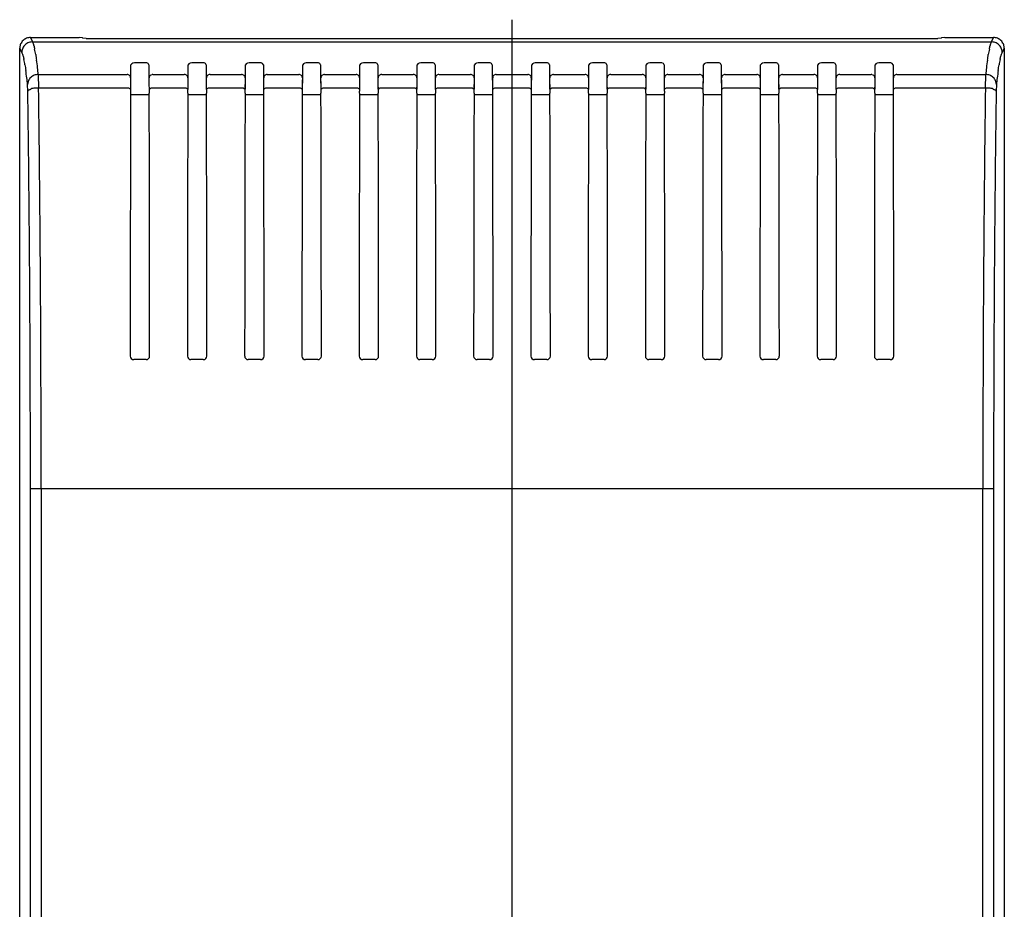
# Model space of a CAD drawing. Extents: x 407 to 861, y 172 to 420.
# Drawn here: x 526 to 664, y 296 to 420 of the extents above; entities that cross this region are included whole.
import ezdxf

# ---------------------------------------------------------------- set-up
doc = ezdxf.new("R2010")
doc.units = 0
doc.linetypes.add('CENTER', pattern=[0])
doc.layers.get('0').update_dxf_attribs({"linetype": 'CONTINUOUS'})

msp = doc.modelspace()

# ---------------------------------------------------------------- linework, layer by layer
at = {"color": 10, "linetype": 'CENTER'}
msp.add_line((595, 232.39), (595, 420.21), dxfattribs=at)
at = {"color": 7, "linetype": 'CONTINUOUS'}
for p, q in [((527.7, 417.71), (534.5, 417.71)), ((535, 417.66), (534.5, 417.71)), ((535, 417.66), (535.01, 417.64)), ((535.51, 417.6), (535.01, 417.64)), ((535.51, 417.6), (654.49, 417.6)), ((654.99, 417.64), (654.49, 417.6)), ((654.99, 417.64), (655, 417.66)), ((655.5, 417.71), (655, 417.66)), ((655.5, 417.71), (662.3, 417.71)), ((526.2, 251.39), (526.2, 416.21)), ((663.8, 416.21), (663.8, 251.39)), ((541.75, 411.78), (541.75, 413.88)), ((544.25, 413.88), (544.25, 411.78)), ((549.75, 411.78), (549.75, 413.88)), ((552.25, 413.88), (552.25, 411.78)), ((557.75, 411.78), (557.75, 413.88)), ((560.25, 413.88), (560.25, 411.78)), ((565.75, 411.78), (565.75, 413.88)), ((568.25, 413.88), (568.25, 411.78)), ((573.75, 411.78), (573.75, 413.88)), ((576.25, 413.88), (576.25, 411.78)), ((581.75, 411.78), (581.75, 413.88)), ((584.25, 413.88), (584.25, 411.78)), ((589.75, 411.78), (589.75, 413.88)), ((592.25, 413.88), (592.25, 411.78)), ((597.75, 411.78), (597.75, 413.88)), ((600.25, 413.88), (600.25, 411.78)), ((605.75, 411.78), (605.75, 413.88)), ((608.25, 413.88), (608.25, 411.78)), ((613.75, 411.78), (613.75, 413.88)), ((616.25, 413.88), (616.25, 411.78)), ((621.75, 411.78), (621.75, 413.88)), ((624.25, 413.88), (624.25, 411.78)), ((629.75, 411.78), (629.75, 413.88)), ((632.25, 413.88), (632.25, 411.78)), ((637.75, 411.78), (637.75, 413.88)), ((640.25, 413.88), (640.25, 411.78)), ((645.75, 411.78), (645.75, 413.88)), ((648.25, 413.88), (648.25, 411.78)), ((541.71, 409.92), (541.71, 410.24)), ((544.29, 410.24), (544.29, 409.92)), ((549.71, 409.92), (549.71, 410.24)), ((552.29, 410.24), (552.29, 409.92)), ((557.71, 409.92), (557.71, 410.24)), ((560.29, 410.24), (560.29, 409.92)), ((565.71, 409.92), (565.71, 410.24)), ((568.29, 410.24), (568.29, 409.92)), ((573.71, 409.92), (573.71, 410.24)), ((576.29, 410.24), (576.29, 409.92)), ((581.71, 409.92), (581.71, 410.24)), ((584.29, 410.24), (584.29, 409.92)), ((589.71, 409.92), (589.71, 410.24)), ((592.29, 410.24), (592.29, 409.92)), ((597.71, 409.92), (597.71, 410.24)), ((600.29, 410.24), (600.29, 409.92)), ((605.71, 409.92), (605.71, 410.24)), ((608.29, 410.24), (608.29, 409.92)), ((613.71, 409.92), (613.71, 410.24)), ((616.29, 410.24), (616.29, 409.92)), ((621.71, 409.92), (621.71, 410.24)), ((624.29, 410.24), (624.29, 409.92)), ((629.71, 409.92), (629.71, 410.24)), ((632.29, 410.24), (632.29, 409.92)), ((637.71, 409.92), (637.71, 410.24)), ((640.29, 410.24), (640.29, 409.92)), ((645.71, 409.92), (645.71, 410.24)), ((648.29, 410.24), (648.29, 409.92)), ((544.29, 409.73), (541.71, 409.73)), ((552.29, 409.73), (549.71, 409.73)), ((560.29, 409.73), (557.71, 409.73)), ((568.29, 409.73), (565.71, 409.73)), ((576.29, 409.73), (573.71, 409.73)), ((584.29, 409.73), (581.71, 409.73)), ((592.29, 409.73), (589.71, 409.73)), ((600.29, 409.73), (597.71, 409.73)), ((608.29, 409.73), (605.71, 409.73)), ((616.29, 409.73), (613.71, 409.73)), ((624.29, 409.73), (621.71, 409.73)), ((632.29, 409.73), (629.71, 409.73)), ((640.29, 409.73), (637.71, 409.73)), ((648.29, 409.73), (645.71, 409.73)), ((543.86, 372.71), (542.14, 372.71)), ((551.86, 372.71), (550.14, 372.71)), ((559.86, 372.71), (558.14, 372.71)), ((567.86, 372.71), (566.14, 372.71)), ((575.86, 372.71), (574.14, 372.71)), ((583.86, 372.71), (582.14, 372.71)), ((591.86, 372.71), (590.14, 372.71)), ((599.86, 372.71), (598.14, 372.71)), ((607.86, 372.71), (606.14, 372.71)), ((615.86, 372.71), (614.14, 372.71)), ((623.86, 372.71), (622.14, 372.71)), ((631.86, 372.71), (630.14, 372.71)), ((639.86, 372.71), (638.14, 372.71)), ((647.86, 372.71), (646.14, 372.71))]:
    msp.add_line(p, q, dxfattribs=at)
at = {"color": 253, "linetype": 'CONTINUOUS'}
for p, q in [((527.7, 417.71), (527.99, 417.11)), ((527.99, 417.11), (662.01, 417.11)), ((662.01, 417.11), (662.3, 417.71)), ((526.49, 415.62), (526.2, 416.21)), ((663.8, 416.21), (663.51, 415.62)), ((528.8, 412.55), (528.83, 410.66)), ((661.17, 410.66), (661.2, 412.55)), ((527.34, 410.22), (527.3, 411.16)), ((662.7, 411.16), (662.66, 410.22)), ((527.7, 354.71), (529.2, 354.71)), ((527.7, 242.48), (527.7, 354.71)), ((529.2, 354.71), (529.2, 242.29)), ((529.2, 354.71), (660.8, 354.71)), ((660.8, 242.29), (660.8, 354.71)), ((660.8, 354.71), (662.3, 354.71)), ((662.3, 354.71), (662.3, 242.48))]:
    msp.add_line(p, q, dxfattribs=at)
at = {"color": 9, "linetype": 'CONTINUOUS'}
for p, q in [((543.75, 414.18), (542.25, 414.18)), ((551.75, 414.18), (550.25, 414.18)), ((559.75, 414.18), (558.25, 414.18)), ((567.75, 414.18), (566.25, 414.18)), ((575.75, 414.18), (574.25, 414.18)), ((583.75, 414.18), (582.25, 414.18)), ((591.75, 414.18), (590.25, 414.18)), ((599.75, 414.18), (598.25, 414.18)), ((607.75, 414.18), (606.25, 414.18)), ((615.75, 414.18), (614.25, 414.18)), ((623.75, 414.18), (622.25, 414.18)), ((631.75, 414.18), (630.25, 414.18)), ((639.75, 414.18), (638.25, 414.18)), ((647.75, 414.18), (646.25, 414.18)), ((528.8, 412.55), (541.2, 412.55)), ((541.7, 412.09), (541.69, 410.51)), ((544.8, 412.55), (549.2, 412.55)), ((549.7, 412.09), (549.69, 410.51)), ((552.31, 410.51), (552.3, 412.09)), ((552.8, 412.55), (557.2, 412.55)), ((557.7, 412.09), (557.69, 410.51)), ((560.31, 410.51), (560.3, 412.09)), ((560.8, 412.55), (565.2, 412.55)), ((565.7, 412.09), (565.69, 410.51)), ((568.31, 410.51), (568.3, 412.09)), ((568.8, 412.55), (573.2, 412.55)), ((573.7, 412.09), (573.69, 410.51)), ((576.31, 410.51), (576.3, 412.09)), ((576.8, 412.55), (581.2, 412.55)), ((581.7, 412.09), (581.69, 410.51)), ((584.31, 410.51), (584.3, 412.09)), ((584.8, 412.55), (589.2, 412.55)), ((589.7, 412.09), (589.69, 410.51)), ((592.31, 410.51), (592.3, 412.09)), ((592.8, 412.55), (597.2, 412.55)), ((597.7, 412.09), (597.69, 410.51)), ((600.31, 410.51), (600.3, 412.09)), ((600.8, 412.55), (605.2, 412.55)), ((605.7, 412.09), (605.69, 410.51)), ((608.31, 410.51), (608.3, 412.09)), ((608.8, 412.55), (613.2, 412.55)), ((613.7, 412.09), (613.69, 410.51)), ((616.31, 410.51), (616.3, 412.09)), ((616.8, 412.55), (621.2, 412.55)), ((621.7, 412.09), (621.69, 410.51)), ((624.31, 410.51), (624.3, 412.09)), ((624.8, 412.55), (629.2, 412.55)), ((629.7, 412.09), (629.69, 410.51)), ((632.31, 410.51), (632.3, 412.09)), ((632.8, 412.55), (637.2, 412.55)), ((637.7, 412.09), (637.69, 410.51)), ((640.31, 410.51), (640.3, 412.09)), ((640.8, 412.55), (645.2, 412.55)), ((645.7, 412.09), (645.69, 410.51)), ((648.31, 410.51), (648.3, 412.09)), ((648.8, 412.55), (661.2, 412.55)), ((541.19, 410.66), (528.83, 410.66)), ((549.19, 410.66), (544.81, 410.66)), ((557.19, 410.66), (552.81, 410.66)), ((565.19, 410.66), (560.81, 410.66)), ((573.19, 410.66), (568.81, 410.66)), ((581.19, 410.66), (576.81, 410.66)), ((589.19, 410.66), (584.81, 410.66)), ((597.19, 410.66), (592.81, 410.66)), ((605.19, 410.66), (600.81, 410.66)), ((613.19, 410.66), (608.81, 410.66)), ((621.19, 410.66), (616.81, 410.66)), ((629.19, 410.66), (624.81, 410.66)), ((637.19, 410.66), (632.81, 410.66)), ((645.19, 410.66), (640.81, 410.66)), ((661.17, 410.66), (648.81, 410.66))]:
    msp.add_line(p, q, dxfattribs=at)
for points in [[(542.25, 414.18), (542.03, 414.15), (541.85, 414.06), (541.75, 413.88)], [(544.25, 413.88), (544.15, 414.07), (543.96, 414.16), (543.75, 414.18)], [(550.25, 414.18), (550.03, 414.15), (549.85, 414.06), (549.75, 413.88)], [(552.25, 413.88), (552.15, 414.07), (551.96, 414.16), (551.75, 414.18)], [(558.25, 414.18), (558.03, 414.15), (557.85, 414.06), (557.75, 413.88)], [(560.25, 413.88), (560.15, 414.07), (559.96, 414.16), (559.75, 414.18)], [(566.25, 414.18), (566.03, 414.15), (565.85, 414.06), (565.75, 413.88)], [(568.25, 413.88), (568.15, 414.07), (567.96, 414.16), (567.75, 414.18)], [(574.25, 414.18), (574.03, 414.15), (573.85, 414.06), (573.75, 413.88)], [(576.25, 413.88), (576.15, 414.07), (575.96, 414.16), (575.75, 414.18)], [(582.25, 414.18), (582.03, 414.15), (581.85, 414.06), (581.75, 413.88)], [(584.25, 413.88), (584.15, 414.07), (583.96, 414.16), (583.75, 414.18)], [(590.25, 414.18), (590.03, 414.15), (589.85, 414.06), (589.75, 413.88)], [(592.25, 413.88), (592.15, 414.07), (591.96, 414.16), (591.75, 414.18)], [(598.25, 414.18), (598.03, 414.15), (597.85, 414.06), (597.75, 413.88)], [(600.25, 413.88), (600.15, 414.07), (599.96, 414.16), (599.75, 414.18)], [(606.25, 414.18), (606.03, 414.15), (605.85, 414.06), (605.75, 413.88)], [(608.25, 413.88), (608.15, 414.07), (607.96, 414.16), (607.75, 414.18)], [(614.25, 414.18), (614.03, 414.15), (613.85, 414.06), (613.75, 413.88)], [(616.25, 413.88), (616.15, 414.07), (615.96, 414.16), (615.75, 414.18)], [(622.25, 414.18), (622.03, 414.15), (621.85, 414.06), (621.75, 413.88)], [(624.25, 413.88), (624.15, 414.07), (623.96, 414.16), (623.75, 414.18)], [(630.25, 414.18), (630.03, 414.15), (629.85, 414.06), (629.75, 413.88)], [(632.25, 413.88), (632.15, 414.07), (631.96, 414.16), (631.75, 414.18)], [(638.25, 414.18), (638.03, 414.15), (637.85, 414.06), (637.75, 413.88)], [(640.25, 413.88), (640.15, 414.07), (639.96, 414.16), (639.75, 414.18)], [(646.25, 414.18), (646.03, 414.15), (645.85, 414.06), (645.75, 413.88)], [(648.25, 413.88), (648.15, 414.07), (647.96, 414.16), (647.75, 414.18)]]:
    msp.add_lwpolyline(points, dxfattribs=at)
at = {"color": 7, "linetype": 'CONTINUOUS'}
for centre, radius, start, end in [((527.71, 416.2), 1.51, 139.1862, 161.5778), ((527.69, 416.22), 1.49, 116.5213, 139.1862), ((528, 415.6), 1.51, 116.5213, 138.8571), ((527.69, 416.22), 1.49, 93.8565, 116.5213), ((528, 415.6), 1.51, 94.1855, 116.5213), ((527.7, 416.2), 1.51, 89.9776, 93.8565), ((528, 415.62), 1.49, 90.2393, 94.1855), ((528.78, 417.55), 0.912, 209.0629, 213.592), ((527.08, 416.43), 1.12, 8.4871, 33.592), ((662.92, 416.43), 1.12, 146.408, 171.5129), ((661.22, 417.55), 0.912, 326.408, 330.9371), ((662, 415.62), 1.49, 85.8145, 89.7607), ((662, 415.6), 1.51, 63.4787, 85.8145), ((662.3, 416.2), 1.51, 86.1435, 90.0224), ((662.31, 416.22), 1.49, 63.4787, 86.1435), ((662, 415.6), 1.51, 41.1429, 63.4787), ((662.31, 416.22), 1.49, 40.8138, 63.4787), ((662.29, 416.2), 1.51, 18.4222, 40.8138), ((527.7, 416.21), 1.5, 161.5778, 180.0205), ((527.99, 415.61), 1.5, 161.4649, 179.7608), ((527.3, 416.08), 0.936, 209.7966, 214.1223), ((525.62, 414.94), 1.09, 8.7868, 34.1223), ((527.99, 415.62), 1.49, 138.8571, 161.4649), ((533.61, 417.4), 5.48, 188.4871, 193.6033), ((520.04, 414.11), 8.49, 8.2969, 13.6033), ((669.96, 414.11), 8.49, 166.3967, 171.7031), ((656.39, 417.4), 5.48, 346.3967, 351.5129), ((662.01, 415.62), 1.49, 18.5351, 41.1429), ((664.38, 414.94), 1.09, 145.8777, 171.2132), ((662.01, 415.61), 1.5, 0.2392, 18.5351), ((662.7, 416.08), 0.936, 325.8777, 330.2034), ((662.3, 416.21), 1.5, 359.9795, 18.4222), ((531.99, 415.93), 5.35, 188.7868, 193.9087), ((518.89, 412.69), 8.14, 8.4936, 13.9087), ((805.23, 455.7), 279.72, 188.2969, 188.4579), ((500.61, 410.41), 28.26, 6.2635, 8.4579), ((689.39, 410.41), 28.26, 171.5421, 173.7365), ((384.77, 455.7), 279.72, 351.5421, 351.7031), ((671.11, 412.69), 8.14, 166.0913, 171.5064), ((658.01, 415.93), 5.35, 346.0913, 351.2132), ((798.13, 454.39), 274.2, 188.4936, 188.6543), ((500.35, 409.06), 27.01, 6.4107, 8.6543), ((-569.96, 292.91), 1105.25, 6.21467, 6.26345), ((1759.96, 292.91), 1105.25, 173.73655, 173.78533), ((689.65, 409.06), 27.01, 171.3457, 173.5893), ((391.87, 454.39), 274.2, 351.3457, 351.5064), ((-509.68, 295.58), 1043.4, 6.36021, 6.41071), ((528.55, 411.14), 1.25, 160.844, 178.8029), ((528.81, 411.05), 1.53, 140.1908, 160.844), ((528.7, 411.14), 1.38, 116.0166, 140.1908), ((528.83, 410.88), 1.67, 96.1145, 116.0166), ((528.83, 410.88), 1.67, 91.0436, 96.1145), ((541.2, 412), 0.557, 88.7734, 89.7923), ((541.2, 412), 0.557, 68.846, 88.7734), ((541.24, 412.09), 0.461, 44.6877, 68.846), ((541.2, 412.05), 0.51, 24.0151, 44.6877), ((541.28, 412.09), 0.419, 0.238, 24.0151), ((290.19, 416.52), 251.6, 358.57, 358.9206), ((795.81, 416.52), 251.6, 181.0794, 181.43), ((544.72, 412.09), 0.419, 155.9849, 179.762), ((544.8, 412.05), 0.51, 135.3123, 155.9849), ((544.76, 412.09), 0.461, 111.154, 135.3123), ((544.8, 412), 0.557, 91.2266, 111.154), ((544.8, 412), 0.557, 90.2077, 91.2266), ((549.2, 412), 0.557, 88.7734, 89.7923), ((549.2, 412), 0.557, 68.846, 88.7734), ((549.24, 412.09), 0.461, 44.6877, 68.846), ((549.2, 412.05), 0.51, 24.0151, 44.6877), ((549.28, 412.09), 0.419, 0.238, 24.0151), ((298.19, 416.52), 251.6, 358.57, 358.9206), ((803.81, 416.52), 251.6, 181.0794, 181.43), ((552.72, 412.09), 0.419, 155.9849, 179.762), ((552.8, 412.05), 0.51, 135.3123, 155.9849), ((552.76, 412.09), 0.461, 111.154, 135.3123), ((552.8, 412), 0.557, 91.2266, 111.154), ((552.8, 412), 0.557, 90.2077, 91.2266), ((557.2, 412), 0.557, 88.7734, 89.7923), ((557.2, 412), 0.557, 68.846, 88.7734), ((557.24, 412.09), 0.461, 44.6877, 68.846), ((557.2, 412.05), 0.51, 24.0151, 44.6877), ((557.28, 412.09), 0.419, 0.238, 24.0151), ((306.19, 416.52), 251.6, 358.57, 358.9206), ((811.81, 416.52), 251.6, 181.0794, 181.43), ((560.72, 412.09), 0.419, 155.9849, 179.762), ((560.8, 412.05), 0.51, 135.3123, 155.9849), ((560.76, 412.09), 0.461, 111.154, 135.3123), ((560.8, 412), 0.557, 91.2266, 111.154), ((560.8, 412), 0.557, 90.2077, 91.2266), ((565.2, 412), 0.557, 88.7734, 89.7923), ((565.2, 412), 0.557, 68.846, 88.7734), ((565.24, 412.09), 0.461, 44.6877, 68.846), ((565.2, 412.05), 0.51, 24.0151, 44.6877), ((565.28, 412.09), 0.419, 0.238, 24.0151), ((314.19, 416.52), 251.6, 358.57, 358.9206), ((819.81, 416.52), 251.6, 181.0794, 181.43), ((568.72, 412.09), 0.419, 155.9849, 179.762), ((568.8, 412.05), 0.51, 135.3123, 155.9849), ((568.76, 412.09), 0.461, 111.154, 135.3123), ((568.8, 412), 0.557, 91.2266, 111.154), ((568.8, 412), 0.557, 90.2077, 91.2266), ((573.2, 412), 0.557, 88.7734, 89.7923), ((573.2, 412), 0.557, 68.846, 88.7734), ((573.24, 412.09), 0.461, 44.6877, 68.846), ((573.2, 412.05), 0.51, 24.0151, 44.6877), ((573.28, 412.09), 0.419, 0.238, 24.0151), ((322.19, 416.52), 251.6, 358.57, 358.9206), ((827.81, 416.52), 251.6, 181.0794, 181.43), ((576.72, 412.09), 0.419, 155.9849, 179.762), ((576.8, 412.05), 0.51, 135.3123, 155.9849), ((576.76, 412.09), 0.461, 111.154, 135.3123), ((576.8, 412), 0.557, 91.2266, 111.154), ((576.8, 412), 0.557, 90.2077, 91.2266), ((581.2, 412), 0.557, 88.7734, 89.7923), ((581.2, 412), 0.557, 68.846, 88.7734), ((581.24, 412.09), 0.461, 44.6877, 68.846), ((581.2, 412.05), 0.51, 24.0151, 44.6877), ((581.28, 412.09), 0.419, 0.238, 24.0151), ((330.19, 416.52), 251.6, 358.57, 358.9206), ((835.81, 416.52), 251.6, 181.0794, 181.43), ((584.72, 412.09), 0.419, 155.9849, 179.762), ((584.8, 412.05), 0.51, 135.3123, 155.9849), ((584.76, 412.09), 0.461, 111.154, 135.3123), ((584.8, 412), 0.557, 91.2266, 111.154), ((584.8, 412), 0.557, 90.2077, 91.2266), ((589.2, 412), 0.557, 88.7734, 89.7923), ((589.2, 412), 0.557, 68.846, 88.7734), ((589.24, 412.09), 0.461, 44.6877, 68.846), ((589.2, 412.05), 0.51, 24.0151, 44.6877), ((589.28, 412.09), 0.419, 0.238, 24.0151), ((338.19, 416.52), 251.6, 358.57, 358.9206), ((843.81, 416.52), 251.6, 181.0794, 181.43), ((592.72, 412.09), 0.419, 155.9849, 179.762), ((592.8, 412.05), 0.51, 135.3123, 155.9849), ((592.76, 412.09), 0.461, 111.154, 135.3123), ((592.8, 412), 0.557, 91.2266, 111.154), ((592.8, 412), 0.557, 90.2077, 91.2266), ((597.2, 412), 0.557, 88.7734, 89.7923), ((597.2, 412), 0.557, 68.846, 88.7734), ((597.24, 412.09), 0.461, 44.6877, 68.846), ((597.2, 412.05), 0.51, 24.0151, 44.6877), ((597.28, 412.09), 0.419, 0.238, 24.0151), ((346.19, 416.52), 251.6, 358.57, 358.9206), ((851.81, 416.52), 251.6, 181.0794, 181.43), ((600.72, 412.09), 0.419, 155.9849, 179.762), ((600.8, 412.05), 0.51, 135.3123, 155.9849), ((600.76, 412.09), 0.461, 111.154, 135.3123), ((600.8, 412), 0.557, 91.2266, 111.154), ((600.8, 412), 0.557, 90.2077, 91.2266), ((605.2, 412), 0.557, 88.7734, 89.7923), ((605.2, 412), 0.557, 68.846, 88.7734), ((605.24, 412.09), 0.461, 44.6877, 68.846), ((605.2, 412.05), 0.51, 24.0151, 44.6877), ((605.28, 412.09), 0.419, 0.238, 24.0151), ((354.19, 416.52), 251.6, 358.57, 358.9206), ((859.81, 416.52), 251.6, 181.0794, 181.43), ((608.72, 412.09), 0.419, 155.9849, 179.762), ((608.8, 412.05), 0.51, 135.3123, 155.9849), ((608.76, 412.09), 0.461, 111.154, 135.3123), ((608.8, 412), 0.557, 91.2266, 111.154), ((608.8, 412), 0.557, 90.2077, 91.2266), ((613.2, 412), 0.557, 88.7734, 89.7923), ((613.2, 412), 0.557, 68.846, 88.7734), ((613.24, 412.09), 0.461, 44.6877, 68.846), ((613.2, 412.05), 0.51, 24.0151, 44.6877), ((613.28, 412.09), 0.419, 0.238, 24.0151), ((362.19, 416.52), 251.6, 358.57, 358.9206), ((867.81, 416.52), 251.6, 181.0794, 181.43), ((616.72, 412.09), 0.419, 155.9849, 179.762), ((616.8, 412.05), 0.51, 135.3123, 155.9849), ((616.76, 412.09), 0.461, 111.154, 135.3123), ((616.8, 412), 0.557, 91.2266, 111.154), ((616.8, 412), 0.557, 90.2077, 91.2266), ((621.2, 412), 0.557, 88.7734, 89.7923), ((621.2, 412), 0.557, 68.846, 88.7734), ((621.24, 412.09), 0.461, 44.6877, 68.846), ((621.2, 412.05), 0.51, 24.0151, 44.6877), ((621.28, 412.09), 0.419, 0.238, 24.0151), ((370.19, 416.52), 251.6, 358.57, 358.9206), ((875.81, 416.52), 251.6, 181.0794, 181.43), ((624.72, 412.09), 0.419, 155.9849, 179.762), ((624.8, 412.05), 0.51, 135.3123, 155.9849), ((624.76, 412.09), 0.461, 111.154, 135.3123), ((624.8, 412), 0.557, 91.2266, 111.154), ((624.8, 412), 0.557, 90.2077, 91.2266), ((629.2, 412), 0.557, 88.7734, 89.7923), ((629.2, 412), 0.557, 68.846, 88.7734), ((629.24, 412.09), 0.461, 44.6877, 68.846), ((629.2, 412.05), 0.51, 24.0151, 44.6877), ((629.28, 412.09), 0.419, 0.238, 24.0151), ((378.19, 416.52), 251.6, 358.57, 358.9206), ((883.81, 416.52), 251.6, 181.0794, 181.43), ((632.72, 412.09), 0.419, 155.9849, 179.762), ((632.8, 412.05), 0.51, 135.3123, 155.9849), ((632.76, 412.09), 0.461, 111.154, 135.3123), ((632.8, 412), 0.557, 91.2266, 111.154), ((632.8, 412), 0.557, 90.2077, 91.2266), ((637.2, 412), 0.557, 88.7734, 89.7923), ((637.2, 412), 0.557, 68.846, 88.7734), ((637.24, 412.09), 0.461, 44.6877, 68.846), ((637.2, 412.05), 0.51, 24.0151, 44.6877), ((637.28, 412.09), 0.419, 0.238, 24.0151), ((386.19, 416.52), 251.6, 358.57, 358.9206), ((891.81, 416.52), 251.6, 181.0794, 181.43), ((640.72, 412.09), 0.419, 155.9849, 179.762), ((640.8, 412.05), 0.51, 135.3123, 155.9849), ((640.76, 412.09), 0.461, 111.154, 135.3123), ((640.8, 412), 0.557, 91.2266, 111.154), ((640.8, 412), 0.557, 90.2077, 91.2266), ((645.2, 412), 0.557, 88.7734, 89.7923), ((645.2, 412), 0.557, 68.846, 88.7734), ((645.24, 412.09), 0.461, 44.6877, 68.846), ((645.2, 412.05), 0.51, 24.0151, 44.6877), ((645.28, 412.09), 0.419, 0.238, 24.0151), ((394.19, 416.52), 251.6, 358.57, 358.9206), ((899.81, 416.52), 251.6, 181.0794, 181.43), ((648.72, 412.09), 0.419, 155.9849, 179.762), ((648.8, 412.05), 0.51, 135.3123, 155.9849), ((648.76, 412.09), 0.461, 111.154, 135.3123), ((648.8, 412), 0.557, 91.2266, 111.154), ((648.8, 412), 0.557, 90.2077, 91.2266), ((661.17, 410.88), 1.67, 83.8855, 88.9564), ((661.17, 410.88), 1.67, 63.9834, 83.8855), ((661.3, 411.14), 1.38, 39.8092, 63.9834), ((661.19, 411.05), 1.53, 19.156, 39.8092), ((661.45, 411.14), 1.25, 1.1971, 19.156), ((1699.68, 295.58), 1043.4, 173.58929, 173.63979), ((527.56, 410.2), 0.225, 103.6112, 175.611), ((-2814.66, 364.1), 3342.32, 0.45734, 0.79064), ((527.22, 411.61), 1.23, 283.6112, 296.7261), ((528.33, 409.41), 1.24, 91.7013, 116.7261), ((529.27, 377.55), 33.11, 90.7708, 91.7013), ((529.27, 377.55), 33.11, 90.7605, 90.7708), ((-2866.54, 364.17), 3395.7, 0.45372, 0.7844), ((541.16, 399.63), 11.03, 89.8459, 89.848), ((541.16, 399.63), 11.03, 88.915, 89.8459), ((541.36, 410.24), 0.414, 63.8892, 88.915), ((541.72, 410.98), 0.409, 243.8892, 257.002), ((541.61, 410.51), 0.0749, 0.874, 77.002), ((544.39, 410.51), 0.0749, 102.998, 179.126), ((544.28, 410.98), 0.409, 282.998, 296.1108), ((544.64, 410.24), 0.414, 91.085, 116.1108), ((544.84, 399.63), 11.03, 90.1541, 91.085), ((544.84, 399.63), 11.03, 90.152, 90.1541), ((549.16, 399.63), 11.03, 89.8459, 89.848), ((549.16, 399.63), 11.03, 88.915, 89.8459), ((549.36, 410.24), 0.414, 63.8892, 88.915), ((549.72, 410.98), 0.409, 243.8892, 257.002), ((549.61, 410.51), 0.0749, 0.874, 77.002), ((552.39, 410.51), 0.0749, 102.998, 179.126), ((552.28, 410.98), 0.409, 282.998, 296.1108), ((552.64, 410.24), 0.414, 91.085, 116.1108), ((552.84, 399.63), 11.03, 90.1541, 91.085), ((552.84, 399.63), 11.03, 90.152, 90.1541), ((557.16, 399.63), 11.03, 89.8459, 89.848), ((557.16, 399.63), 11.03, 88.915, 89.8459), ((557.36, 410.24), 0.414, 63.8892, 88.915), ((557.72, 410.98), 0.409, 243.8892, 257.002), ((557.61, 410.51), 0.0749, 0.874, 77.002), ((560.39, 410.51), 0.0749, 102.998, 179.126), ((560.28, 410.98), 0.409, 282.998, 296.1108), ((560.64, 410.24), 0.414, 91.085, 116.1108), ((560.84, 399.63), 11.03, 90.1541, 91.085), ((560.84, 399.63), 11.03, 90.152, 90.1541), ((565.16, 399.63), 11.03, 89.8459, 89.848), ((565.16, 399.63), 11.03, 88.915, 89.8459), ((565.36, 410.24), 0.414, 63.8892, 88.915), ((565.72, 410.98), 0.409, 243.8892, 257.002), ((565.61, 410.51), 0.0749, 0.874, 77.002), ((568.39, 410.51), 0.0749, 102.998, 179.126), ((568.28, 410.98), 0.409, 282.998, 296.1108), ((568.64, 410.24), 0.414, 91.085, 116.1108), ((568.84, 399.63), 11.03, 90.1541, 91.085), ((568.84, 399.63), 11.03, 90.152, 90.1541), ((573.16, 399.63), 11.03, 89.8459, 89.848), ((573.16, 399.63), 11.03, 88.915, 89.8459), ((573.36, 410.24), 0.414, 63.8892, 88.915), ((573.72, 410.98), 0.409, 243.8892, 257.002), ((573.61, 410.51), 0.0749, 0.874, 77.002), ((576.39, 410.51), 0.0749, 102.998, 179.126), ((576.28, 410.98), 0.409, 282.998, 296.1108), ((576.64, 410.24), 0.414, 91.085, 116.1108), ((576.84, 399.63), 11.03, 90.1541, 91.085), ((576.84, 399.63), 11.03, 90.152, 90.1541), ((581.16, 399.63), 11.03, 89.8459, 89.848), ((581.16, 399.63), 11.03, 88.915, 89.8459), ((581.36, 410.24), 0.414, 63.8892, 88.915), ((581.72, 410.98), 0.409, 243.8892, 257.002), ((581.61, 410.51), 0.0749, 0.874, 77.002), ((584.39, 410.51), 0.0749, 102.998, 179.126), ((584.28, 410.98), 0.409, 282.998, 296.1108), ((584.64, 410.24), 0.414, 91.085, 116.1108), ((584.84, 399.63), 11.03, 90.1541, 91.085), ((584.84, 399.63), 11.03, 90.152, 90.1541), ((589.16, 399.63), 11.03, 89.8459, 89.848), ((589.16, 399.63), 11.03, 88.915, 89.8459), ((589.36, 410.24), 0.414, 63.8892, 88.915), ((589.72, 410.98), 0.409, 243.8892, 257.002), ((589.61, 410.51), 0.0749, 0.874, 77.002), ((592.39, 410.51), 0.0749, 102.998, 179.126), ((592.28, 410.98), 0.409, 282.998, 296.1108), ((592.64, 410.24), 0.414, 91.085, 116.1108), ((592.84, 399.63), 11.03, 90.1541, 91.085), ((592.84, 399.63), 11.03, 90.152, 90.1541), ((597.16, 399.63), 11.03, 89.8459, 89.848), ((597.16, 399.63), 11.03, 88.915, 89.8459), ((597.36, 410.24), 0.414, 63.8892, 88.915), ((597.72, 410.98), 0.409, 243.8892, 257.002), ((597.61, 410.51), 0.0749, 0.874, 77.002), ((600.39, 410.51), 0.0749, 102.998, 179.126), ((600.28, 410.98), 0.409, 282.998, 296.1108), ((600.64, 410.24), 0.414, 91.085, 116.1108), ((600.84, 399.63), 11.03, 90.1541, 91.085), ((600.84, 399.63), 11.03, 90.152, 90.1541), ((605.16, 399.63), 11.03, 89.8459, 89.848), ((605.16, 399.63), 11.03, 88.915, 89.8459), ((605.36, 410.24), 0.414, 63.8892, 88.915), ((605.72, 410.98), 0.409, 243.8892, 257.002), ((605.61, 410.51), 0.0749, 0.874, 77.002), ((608.39, 410.51), 0.0749, 102.998, 179.126), ((608.28, 410.98), 0.409, 282.998, 296.1108), ((608.64, 410.24), 0.414, 91.085, 116.1108), ((608.84, 399.63), 11.03, 90.1541, 91.085), ((608.84, 399.63), 11.03, 90.152, 90.1541), ((613.16, 399.63), 11.03, 89.8459, 89.848), ((613.16, 399.63), 11.03, 88.915, 89.8459), ((613.36, 410.24), 0.414, 63.8892, 88.915), ((613.72, 410.98), 0.409, 243.8892, 257.002), ((613.61, 410.51), 0.0749, 0.874, 77.002), ((616.39, 410.51), 0.0749, 102.998, 179.126), ((616.28, 410.98), 0.409, 282.998, 296.1108), ((616.64, 410.24), 0.414, 91.085, 116.1108), ((616.84, 399.63), 11.03, 90.1541, 91.085), ((616.84, 399.63), 11.03, 90.152, 90.1541), ((621.16, 399.63), 11.03, 89.8459, 89.848), ((621.16, 399.63), 11.03, 88.915, 89.8459), ((621.36, 410.24), 0.414, 63.8892, 88.915), ((621.72, 410.98), 0.409, 243.8892, 257.002), ((621.61, 410.51), 0.0749, 0.874, 77.002), ((624.39, 410.51), 0.0749, 102.998, 179.126), ((624.28, 410.98), 0.409, 282.998, 296.1108), ((624.64, 410.24), 0.414, 91.085, 116.1108), ((624.84, 399.63), 11.03, 90.1541, 91.085), ((624.84, 399.63), 11.03, 90.152, 90.1541), ((629.16, 399.63), 11.03, 89.8459, 89.848), ((629.16, 399.63), 11.03, 88.915, 89.8459), ((629.36, 410.24), 0.414, 63.8892, 88.915), ((629.72, 410.98), 0.409, 243.8892, 257.002), ((629.61, 410.51), 0.0749, 0.874, 77.002), ((632.39, 410.51), 0.0749, 102.998, 179.126), ((632.28, 410.98), 0.409, 282.998, 296.1108), ((632.64, 410.24), 0.414, 91.085, 116.1108), ((632.84, 399.63), 11.03, 90.1541, 91.085), ((632.84, 399.63), 11.03, 90.152, 90.1541), ((637.16, 399.63), 11.03, 89.8459, 89.848), ((637.16, 399.63), 11.03, 88.915, 89.8459), ((637.36, 410.24), 0.414, 63.8892, 88.915), ((637.72, 410.98), 0.409, 243.8892, 257.002), ((637.61, 410.51), 0.0749, 0.874, 77.002), ((640.39, 410.51), 0.0749, 102.998, 179.126), ((640.28, 410.98), 0.409, 282.998, 296.1108), ((640.64, 410.24), 0.414, 91.085, 116.1108), ((640.84, 399.63), 11.03, 90.1541, 91.085), ((640.84, 399.63), 11.03, 90.152, 90.1541), ((645.16, 399.63), 11.03, 89.8459, 89.848), ((645.16, 399.63), 11.03, 88.915, 89.8459), ((645.36, 410.24), 0.414, 63.8892, 88.915), ((645.72, 410.98), 0.409, 243.8892, 257.002), ((645.61, 410.51), 0.0749, 0.874, 77.002), ((648.39, 410.51), 0.0749, 102.998, 179.126), ((648.28, 410.98), 0.409, 282.998, 296.1108), ((648.64, 410.24), 0.414, 91.085, 116.1108), ((648.84, 399.63), 11.03, 90.1541, 91.085), ((648.84, 399.63), 11.03, 90.152, 90.1541), ((4056.54, 364.17), 3395.7, 179.2156, 179.54628), ((660.73, 377.55), 33.11, 88.2987, 89.2292), ((660.73, 377.55), 33.11, 89.2292, 89.2395), ((661.67, 409.41), 1.24, 63.2739, 88.2987), ((662.78, 411.61), 1.23, 243.2739, 256.3888), ((4004.66, 364.1), 3342.32, 179.20936, 179.54266), ((662.44, 410.2), 0.225, 4.389, 76.3888), ((15146.64, 368.74), 14605, 179.838432, 179.914304), ((-14060.64, 368.74), 14605, 0.085696, 0.161568), ((15154.64, 368.74), 14605, 179.838432, 179.914304), ((-14052.64, 368.74), 14605, 0.085696, 0.161568), ((15162.64, 368.74), 14605, 179.838432, 179.914304), ((-14044.64, 368.74), 14605, 0.085696, 0.161568), ((15170.64, 368.74), 14605, 179.838432, 179.914304), ((-14036.64, 368.74), 14605, 0.085696, 0.161568), ((15178.64, 368.74), 14605, 179.838432, 179.914304), ((-14028.64, 368.74), 14605, 0.085696, 0.161568), ((15186.64, 368.74), 14605, 179.838432, 179.914304), ((-14020.64, 368.74), 14605, 0.085696, 0.161568), ((15194.64, 368.74), 14605, 179.838432, 179.914304), ((-14012.64, 368.74), 14605, 0.085696, 0.161568), ((15202.64, 368.74), 14605, 179.838432, 179.914304), ((-14004.64, 368.74), 14605, 0.085696, 0.161568), ((15210.64, 368.74), 14605, 179.838432, 179.914304), ((-13996.64, 368.74), 14605, 0.085696, 0.161568), ((15218.64, 368.74), 14605, 179.838432, 179.914304), ((-13988.64, 368.74), 14605, 0.085696, 0.161568), ((15226.64, 368.74), 14605, 179.838432, 179.914304), ((-13980.64, 368.74), 14605, 0.085696, 0.161568), ((15234.64, 368.74), 14605, 179.838432, 179.914304), ((-13972.64, 368.74), 14605, 0.085696, 0.161568), ((15242.64, 368.74), 14605, 179.838432, 179.914304), ((-13964.64, 368.74), 14605, 0.085696, 0.161568), ((15250.64, 368.74), 14605, 179.838432, 179.914304), ((-13956.64, 368.74), 14605, 0.085696, 0.161568), ((-4061.89, 354.71), 4591.09, 0, 0.45372), ((5251.89, 354.71), 4591.09, 179.54628, 180), ((-3991.17, 354.71), 4518.87, 0, 0.45734), ((24528.39, 354.71), 23986.76, 179.914304, 179.955809), ((-23442.39, 354.71), 23986.76, 0.044191, 0.085696), ((24536.39, 354.71), 23986.76, 179.914304, 179.955809), ((-23434.39, 354.71), 23986.76, 0.044191, 0.085696), ((24544.39, 354.71), 23986.76, 179.914304, 179.955809), ((-23426.39, 354.71), 23986.76, 0.044191, 0.085696), ((24552.39, 354.71), 23986.76, 179.914304, 179.955809), ((-23418.39, 354.71), 23986.76, 0.044191, 0.085696), ((24560.39, 354.71), 23986.76, 179.914304, 179.955809), ((-23410.39, 354.71), 23986.76, 0.044191, 0.085696), ((24568.39, 354.71), 23986.76, 179.914304, 179.955809), ((-23402.39, 354.71), 23986.76, 0.044191, 0.085696), ((24576.39, 354.71), 23986.76, 179.914304, 179.955809), ((-23394.39, 354.71), 23986.76, 0.044191, 0.085696), ((24584.39, 354.71), 23986.76, 179.914304, 179.955809), ((-23386.39, 354.71), 23986.76, 0.044191, 0.085696), ((24592.39, 354.71), 23986.76, 179.914304, 179.955809), ((-23378.39, 354.71), 23986.76, 0.044191, 0.085696), ((24600.39, 354.71), 23986.76, 179.914304, 179.955809), ((-23370.39, 354.71), 23986.76, 0.044191, 0.085696), ((24608.39, 354.71), 23986.76, 179.914304, 179.955809), ((-23362.39, 354.71), 23986.76, 0.044191, 0.085696), ((24616.39, 354.71), 23986.76, 179.914304, 179.955809), ((-23354.39, 354.71), 23986.76, 0.044191, 0.085696), ((24624.39, 354.71), 23986.76, 179.914304, 179.955809), ((-23346.39, 354.71), 23986.76, 0.044191, 0.085696), ((24632.39, 354.71), 23986.76, 179.914304, 179.955809), ((-23338.39, 354.71), 23986.76, 0.044191, 0.085696), ((5181.17, 354.71), 4518.87, 179.54266, 180), ((542.14, 373.21), 0.5, 179.9168, 269.9853), ((543.86, 373.21), 0.5, 270.0127, 0.0851), ((550.14, 373.21), 0.5, 179.9168, 269.9853), ((551.86, 373.21), 0.5, 270.0127, 0.0851), ((558.14, 373.21), 0.5, 179.9168, 269.9853), ((559.86, 373.21), 0.5, 270.0127, 0.0851), ((566.14, 373.21), 0.5, 179.9168, 269.9853), ((567.86, 373.21), 0.5, 270.0127, 0.0851), ((574.14, 373.21), 0.5, 179.9168, 269.9853), ((575.86, 373.21), 0.5, 270.0127, 0.0851), ((582.14, 373.21), 0.5, 179.9168, 269.9853), ((583.86, 373.21), 0.5, 270.0127, 0.0851), ((590.14, 373.21), 0.5, 179.9168, 269.9853), ((591.86, 373.21), 0.5, 270.0127, 0.0851), ((598.14, 373.21), 0.5, 179.9168, 269.9853), ((599.86, 373.21), 0.5, 270.0127, 0.0851), ((606.14, 373.21), 0.5, 179.9168, 269.9853), ((607.86, 373.21), 0.5, 270.0127, 0.0851), ((614.14, 373.21), 0.5, 179.9168, 269.9853), ((615.86, 373.21), 0.5, 270.0127, 0.0851), ((622.14, 373.21), 0.5, 179.9168, 269.9853), ((623.86, 373.21), 0.5, 270.0127, 0.0851), ((630.14, 373.21), 0.5, 179.9168, 269.9853), ((631.86, 373.21), 0.5, 270.0127, 0.0851), ((638.14, 373.21), 0.5, 179.9168, 269.9853), ((639.86, 373.21), 0.5, 270.0127, 0.0851), ((646.14, 373.21), 0.5, 179.9168, 269.9853), ((647.86, 373.21), 0.5, 270.0127, 0.0851)]:
    msp.add_arc(centre, radius, start, end, dxfattribs=at)

doc.saveas('drawing.dxf')
